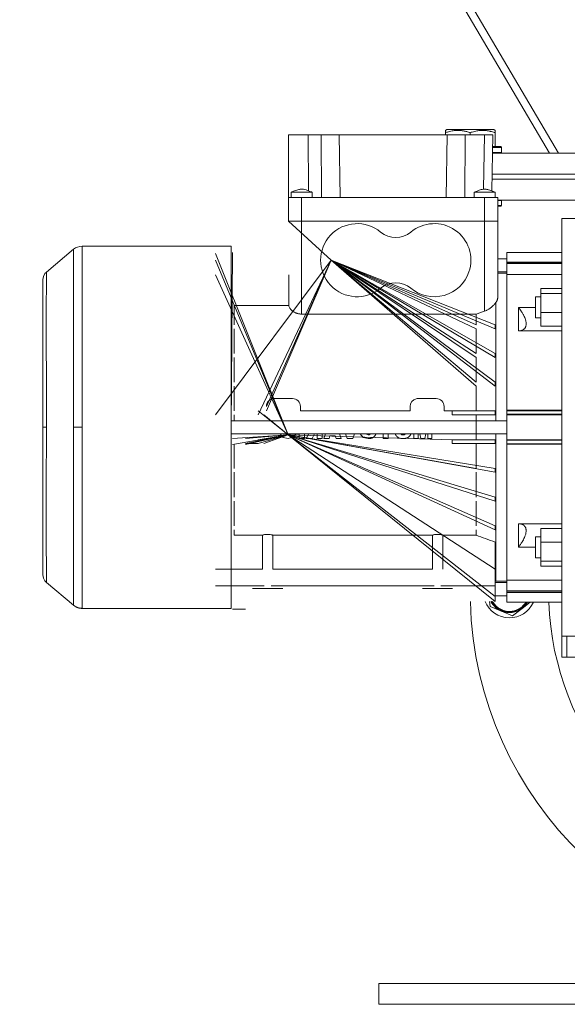
# Model space of a CAD drawing. Units: millimetres. Extents: x 0 to 26065, y -9 to 17820.
# Drawn here: x 12927 to 13137, y 11890 to 12267 of the extents above; entities that cross this region are included whole.
import ezdxf

# ---------------------------------------------------------------- set-up
doc = ezdxf.new("R2010")
doc.units = ezdxf.units.MM
doc.linetypes.add('K5LT_THIN', pattern=[0])
doc.layers.add('R', color=1, linetype='Continuous', true_color=0xff0000)
doc.layers.add('WELDING', color=7, linetype='Continuous', true_color=0xffffff)

msp = doc.modelspace()

# ---------------------------------------------------------------- linework, layer by layer
at = {"layer": 'R', "color": 7, "linetype": 'K5LT_THIN', "lineweight": 18}
for p, q in [((13133.33, 12216.31), (12856.45, 12686.48)), ((12855.84, 12681.67), (13129.89, 12216.31)), ((13030.03, 12223.31), (13037.46, 12223.31)), ((13030.03, 12223.31), (13030.03, 12199.31)), ((13037.46, 12223.31), (13037.61, 12201.89)), ((13037.46, 12223.31), (13042.46, 12223.31)), ((13042.46, 12223.31), (13042.63, 12199.31)), ((13042.46, 12223.31), (13049.36, 12223.31)), ((13049.36, 12223.31), (13090.7, 12223.31)), ((13049.36, 12223.31), (13049.78, 12199.31)), ((13090.03, 12225), (13090.56, 12225.31)), ((13090.03, 12224.15), (13090.03, 12225)), ((13090.03, 12224.15), (13090.03, 12223.31)), ((13090.7, 12223.31), (13090.28, 12199.31)), ((13108.5, 12225.31), (13090.56, 12225.31)), ((13090.7, 12223.31), (13097.6, 12223.31)), ((13097.6, 12223.31), (13097.43, 12199.31)), ((13097.6, 12223.31), (13104.95, 12223.31)), ((13099.53, 12224.15), (13099.53, 12223.31)), ((13104.95, 12223.31), (13104.58, 12202.48)), ((13104.95, 12223.31), (13108.2, 12223.31)), ((13108.2, 12223.31), (13107.82, 12201.81)), ((13109.03, 12225), (13108.5, 12225.31)), ((13109.03, 12225), (13109.03, 12224.15)), ((13109.03, 12224.15), (13109.03, 12218.81)), ((13111.53, 12218.51), (13108.11, 12218.51)), ((13111.36, 12218.81), (13108.12, 12218.81)), ((13111.53, 12218.51), (13111.36, 12218.81)), ((13111.53, 12218.51), (13111.53, 12216.61)), ((13111.53, 12216.61), (13108.08, 12216.61)), ((13108.08, 12216.31), (13414.53, 12216.31)), ((13111.53, 12216.61), (13111.36, 12216.31)), ((13107.94, 12208.31), (13414.53, 12208.31)), ((13107.94, 12208.31), (13414.53, 12208.31)), ((13107.9, 12206.31), (13414.53, 12206.31)), ((13107.9, 12206.31), (13414.53, 12206.31)), ((13031.03, 12199.31), (13031.03, 12201.31)), ((13039.03, 12199.31), (13039.03, 12201.31)), ((13101.03, 12199.31), (13101.03, 12201.31)), ((13109.03, 12199.31), (13109.03, 12201.31)), ((13035.03, 12199.31), (13030.03, 12199.31)), ((13030.03, 12190.31), (13030.03, 12199.31)), ((13105.03, 12199.31), (13035.03, 12199.31)), ((13035.03, 12190.31), (13035.03, 12199.31)), ((13105.03, 12199.31), (13105.03, 12190.31)), ((13110.03, 12199.31), (13105.03, 12199.31)), ((13110.03, 12190.31), (13110.03, 12199.31)), ((13110.03, 12198.31), (13414.53, 12198.31)), ((13111.53, 12198.21), (13110.03, 12198.21)), ((13111.53, 12196.31), (13110.03, 12196.31)), ((13111.36, 12196.01), (13110.03, 12196.01)), ((13111.53, 12196.31), (13111.36, 12196.01)), ((13111.53, 12198.21), (13111.47, 12198.31)), ((13111.53, 12198.21), (13111.53, 12196.31)), ((13035.03, 12190.31), (13030.03, 12190.31)), ((13030.03, 12190.31), (13046.28, 12175.31)), ((13030.03, 12190.31), (13035.03, 12190.31)), ((13035.03, 12190.31), (13030.03, 12190.31)), ((13030.03, 12190.31), (13035.03, 12190.31)), ((13105.03, 12190.31), (13035.03, 12190.31)), ((13035.03, 12154.67), (13035.03, 12190.31)), ((13105.03, 12190.31), (13035.03, 12190.31)), ((13105.03, 12190.31), (13035.03, 12190.31)), ((13035.03, 12190.31), (13105.03, 12190.31)), ((13110.03, 12190.31), (13105.03, 12190.31)), ((13105.03, 12155.79), (13105.03, 12190.31)), ((13105.03, 12190.31), (13110.03, 12190.31)), ((13110.03, 12190.31), (13105.03, 12190.31)), ((13105.03, 12190.31), (13110.03, 12190.31)), ((13110.03, 12160.87), (13110.03, 12190.31)), ((13134.53, 12191.31), (13144.53, 12191.31)), ((13134.53, 12191.31), (13134.53, 12111.31)), ((12947.78, 12179.49), (12937.39, 12170.76)), ((12947.78, 12111.31), (12947.78, 12179.49)), ((13008.03, 12180.66), (12950.99, 12180.66)), ((12950.99, 12180.66), (12950.99, 12111.31)), ((13029.88, 12108.39), (13002.03, 12177.92)), ((13008.03, 12111.31), (13008.03, 12180.66)), ((13008.03, 12111.31), (13008.53, 12178.28)), ((13113.53, 12178.31), (13134.53, 12178.31)), ((13113.53, 12174.6), (13113.53, 12178.31)), ((13046.28, 12175.31), (13002.03, 12116.06)), ((13029.88, 12108.39), (13002.03, 12175.27)), ((13046.28, 12175.31), (13018.43, 12116.06)), ((13046.28, 12175.31), (13018.43, 12116.06)), ((13046.28, 12175.31), (13021.53, 12117.56)), ((13046.28, 12175.31), (13021.53, 12119.31)), ((13046.28, 12175.31), (13101.81, 12127.06)), ((13046.28, 12175.31), (13109.03, 12127.06)), ((13046.28, 12175.31), (13101.81, 12149.06)), ((13046.28, 12175.31), (13109.03, 12149.06)), ((13046.28, 12175.31), (13101.81, 12128.56)), ((13046.28, 12175.31), (13109.03, 12128.56)), ((13046.28, 12175.31), (13101.81, 12138.06)), ((13046.28, 12175.31), (13109.03, 12138.06)), ((13046.28, 12175.31), (13101.81, 12139.56)), ((13046.28, 12175.31), (13109.03, 12139.56)), ((13046.28, 12175.31), (13101.81, 12150.56)), ((13046.28, 12175.31), (13109.03, 12150.56)), ((13113.53, 12175.81), (13110.03, 12175.81)), ((13113.53, 12174.6), (13113.53, 12174.11)), ((13134.53, 12174.6), (13113.53, 12174.6)), ((13113.53, 12174.11), (13134.53, 12174.11)), ((13113.53, 12174.11), (13113.53, 12173.99)), ((13113.53, 12173.99), (13113.53, 12169.95)), ((13113.53, 12173.99), (13134.53, 12173.99)), ((13029.88, 12108.39), (13002.03, 12169.76)), ((13030.08, 12169.76), (13030.08, 12157.96)), ((13113.53, 12170.81), (13110.03, 12170.81)), ((13110.03, 12170.31), (13113.53, 12170.31)), ((13113.53, 12117.8), (13113.53, 12169.95)), ((13113.53, 12169.85), (13134.53, 12169.85)), ((12936.03, 12111.31), (12936.03, 12167.85)), ((12936.03, 12111.31), (12936.03, 12167.85)), ((13126.53, 12164.52), (13134.53, 12164.52)), ((13126.53, 12164.52), (13126.53, 12162.58)), ((13126.53, 12162.58), (13126.53, 12155.33)), ((13126.53, 12162.58), (13134.53, 12162.58)), ((13109.28, 12159.07), (13109.28, 12113.81)), ((13126.53, 12161.27), (13124.53, 12161.27)), ((13124.53, 12161.27), (13124.53, 12157.27)), ((13009.24, 12157.96), (13030.08, 12157.96)), ((13009.24, 12157.96), (13009.24, 12150.56)), ((13101.81, 12154.67), (13035.03, 12154.67)), ((13101.81, 12150.56), (13101.81, 12154.67)), ((13124.53, 12157.16), (13118.03, 12157.16)), ((13118.03, 12157.16), (13118.03, 12148.27)), ((13124.53, 12157.27), (13124.53, 12153.27)), ((13126.53, 12155.33), (13134.53, 12155.33)), ((13126.53, 12155.33), (13126.53, 12150.02)), ((13126.53, 12153.27), (13124.53, 12153.27)), ((13009.24, 12149.06), (13009.24, 12139.56)), ((13101.81, 12139.56), (13101.81, 12149.06)), ((13109.03, 12149.06), (13109.03, 12150.56)), ((13118.03, 12148.27), (13134.53, 12148.27)), ((13134.53, 12150.02), (13126.53, 12150.02)), ((13109.03, 12138.06), (13109.03, 12139.56)), ((13009.24, 12138.06), (13009.24, 12128.56)), ((13101.81, 12128.56), (13101.81, 12138.06)), ((13109.03, 12127.06), (13109.03, 12128.56)), ((13009.24, 12127.06), (13009.24, 12117.56)), ((13101.81, 12117.56), (13101.81, 12127.06)), ((13031.53, 12122.31), (13024.53, 12122.31)), ((13086.53, 12122.31), (13079.53, 12122.31)), ((13029.88, 12108.39), (13018.43, 12117.56)), ((13034.53, 12117.56), (13034.53, 12119.31)), ((13076.53, 12117.56), (13034.53, 12117.56)), ((13076.53, 12119.31), (13076.53, 12117.56)), ((13089.53, 12117.56), (13089.53, 12119.31)), ((13092.63, 12117.56), (13089.53, 12117.56)), ((13092.63, 12116.06), (13092.63, 12117.56)), ((13092.63, 12117.56), (13101.81, 12117.56)), ((13101.81, 12117.56), (13109.03, 12117.56)), ((13109.03, 12116.06), (13109.03, 12117.56)), ((13113.53, 12117.81), (13134.53, 12117.81)), ((13113.53, 12117.8), (13113.53, 12117.59)), ((13113.53, 12117.59), (13134.53, 12117.59)), ((13113.53, 12117.59), (13113.53, 12116.27)), ((13113.53, 12113.81), (13008.03, 12113.81)), ((13009.24, 12116.06), (13009.24, 12113.81)), ((13009.24, 12113.81), (13009.24, 12116.06)), ((13029.88, 12108.39), (13020.53, 12116.06)), ((13109.03, 12116.06), (13092.63, 12116.06)), ((13101.81, 12116.06), (13101.81, 12111.31)), ((13113.53, 12116.27), (13134.53, 12116.27)), ((13113.53, 12116.27), (13113.53, 12116.14)), ((13113.53, 12116.14), (13134.53, 12116.14)), ((13113.53, 12116.14), (13113.53, 12106.48)), ((12936.03, 12111.31), (12936.03, 12054.77)), ((12936.03, 12111.31), (12937.39, 12111.31)), ((12947.78, 12111.31), (12950.99, 12111.31)), ((12950.99, 12041.96), (12950.99, 12111.31)), ((13008.03, 12041.96), (13008.03, 12111.31)), ((13101.81, 12106.56), (13101.81, 12111.31)), ((13134.53, 12111.31), (13134.53, 12031.31)), ((13113.53, 12108.81), (13008.03, 12108.81)), ((13029.88, 12108.39), (13008.53, 12106.96)), ((13029.88, 12108.39), (13008.53, 12104.66)), ((13029.88, 12108.39), (13013.53, 12106.96)), ((13029.88, 12108.39), (13013.53, 12105.06)), ((13029.88, 12108.39), (13013.53, 12104.66)), ((13029.88, 12108.39), (13018.43, 12106.56)), ((13029.88, 12108.39), (13018.43, 12105.06)), ((13029.88, 12108.39), (13018.43, 12105.06)), ((13029.88, 12108.39), (13020.53, 12105.06)), ((13029.88, 12108.39), (13020.53, 12106.56)), ((13109.03, 12044.6), (13029.88, 12108.39)), ((13029.88, 12108.39), (13109.03, 12084.56)), ((13029.88, 12108.39), (13109.03, 12072.06)), ((13029.88, 12108.39), (13109.03, 12057.01)), ((13029.88, 12108.39), (13109.03, 12094.06)), ((13029.88, 12108.39), (13109.03, 12073.56)), ((13029.88, 12108.39), (13109.03, 12046.56)), ((13029.88, 12108.39), (13109.03, 12083.06)), ((13029.88, 12108.39), (13101.81, 12095.56)), ((13029.88, 12108.39), (13109.03, 12095.56)), ((13029.88, 12108.39), (13092.63, 12106.56)), ((13034.13, 12108.81), (13034.13, 12107.06)), ((13034.13, 12107.06), (13036.1, 12107.06)), ((13036.1, 12107.06), (13036.1, 12108.81)), ((13037.74, 12108.78), (13036.81, 12107.06)), ((13036.81, 12107.06), (13039.02, 12107.06)), ((13039.02, 12107.06), (13039.97, 12108.81)), ((13040.9, 12108.81), (13040.9, 12107.06)), ((13040.9, 12107.06), (13042.87, 12107.06)), ((13042.87, 12107.06), (13042.87, 12108.81)), ((13044.15, 12108.81), (13043.5, 12107.06)), ((13043.5, 12107.06), (13045.55, 12107.06)), ((13045.55, 12107.06), (13045.85, 12108.08)), ((13045.85, 12108.08), (13047.88, 12108.08)), ((13047.88, 12108.08), (13048.19, 12107.06)), ((13048.19, 12107.06), (13050.19, 12107.06)), ((13050.19, 12107.06), (13049.55, 12108.81)), ((13051.8, 12108.81), (13052.45, 12107.06)), ((13052.45, 12107.06), (13054.57, 12107.06)), ((13053.49, 12108.76), (13053.48, 12108.81)), ((13053.51, 12108.81), (13053.49, 12108.76)), ((13054.57, 12107.06), (13055.24, 12108.81)), ((13066.17, 12108.81), (13066.17, 12107.06)), ((13066.17, 12107.06), (13068.13, 12107.06)), ((13068.13, 12107.06), (13068.13, 12108.81)), ((13077.97, 12108.81), (13077.97, 12107.06)), ((13077.97, 12107.06), (13079.63, 12107.06)), ((13079.63, 12107.06), (13079.63, 12108.81)), ((13080.29, 12108.81), (13080.69, 12107.06)), ((13080.69, 12107.06), (13082.18, 12107.06)), ((13082.18, 12107.06), (13082.58, 12108.81)), ((13083.25, 12108.81), (13083.25, 12107.06)), ((13083.25, 12107.06), (13084.9, 12107.06)), ((13084.9, 12107.06), (13084.9, 12108.81)), ((13092.63, 12106.56), (13092.63, 12105.06)), ((13092.63, 12106.56), (13101.81, 12106.56)), ((13101.81, 12106.56), (13109.03, 12106.56)), ((13109.03, 12106.56), (13109.03, 12105.06)), ((13109.28, 12108.81), (13109.28, 12052.31)), ((13113.53, 12106.48), (13134.53, 12106.48)), ((13113.53, 12106.48), (13113.53, 12106.35)), ((13113.53, 12106.35), (13134.53, 12106.35)), ((13113.53, 12106.35), (13113.53, 12105.02)), ((13009.24, 12095.56), (13009.24, 12104.66)), ((13018.43, 12105.06), (13013.53, 12105.06)), ((13109.03, 12105.06), (13092.63, 12105.06)), ((13101.81, 12095.56), (13101.81, 12105.06)), ((13113.53, 12105.02), (13134.53, 12105.02)), ((13113.53, 12105.02), (13113.53, 12104.81)), ((13113.53, 12104.81), (13134.53, 12104.81)), ((13113.53, 12052.66), (13113.53, 12104.81)), ((13009.24, 12084.56), (13009.24, 12094.06)), ((13101.81, 12084.56), (13101.81, 12094.06)), ((13109.03, 12094.06), (13109.03, 12095.56)), ((13009.24, 12073.56), (13009.24, 12083.06)), ((13101.81, 12073.56), (13101.81, 12083.06)), ((13109.03, 12083.06), (13109.03, 12084.56)), ((13009.24, 12069.97), (13009.24, 12072.06)), ((13101.81, 12069.97), (13101.81, 12072.06)), ((13109.03, 12072.06), (13109.03, 12073.56)), ((13118.03, 12074.34), (13118.03, 12065.45)), ((13134.53, 12074.34), (13118.03, 12074.34)), ((13134.53, 12072.59), (13126.53, 12072.59)), ((13126.53, 12072.59), (13126.53, 12067.29)), ((13009.24, 12069.97), (13020.05, 12069.97)), ((13020.05, 12069.97), (13020.05, 12057.01)), ((13024, 12069.97), (13024, 12057.01)), ((13024, 12069.97), (13085.05, 12069.97)), ((13085.05, 12069.97), (13085.05, 12057.01)), ((13089, 12069.97), (13089, 12057.01)), ((13089, 12069.97), (13101.81, 12069.97)), ((13124.53, 12069.34), (13124.53, 12061.34)), ((13126.53, 12069.34), (13124.53, 12069.34)), ((13109.03, 12067.35), (13109.03, 12057.01)), ((13118.03, 12065.45), (13124.53, 12065.45)), ((13126.53, 12067.29), (13126.53, 12060.04)), ((13134.53, 12067.29), (13126.53, 12067.29)), ((13126.53, 12061.34), (13124.53, 12061.34)), ((13020.05, 12057.01), (13002.03, 12057.01)), ((13085.05, 12057.01), (13024, 12057.01)), ((13109.03, 12059.59), (13109.03, 12059.59)), ((13109.03, 12059.59), (13109.03, 12059.59)), ((13109.03, 12057.01), (13109.03, 12050.55)), ((13126.53, 12060.04), (13126.53, 12058.09)), ((13134.53, 12060.04), (13126.53, 12060.04)), ((13134.53, 12058.09), (13126.53, 12058.09)), ((13113.53, 12052.77), (13134.53, 12052.77)), ((13113.53, 12052.66), (13113.53, 12048.62)), ((12947.78, 12043.13), (12937.39, 12051.85)), ((13002.03, 12050.55), (13020.72, 12050.55)), ((13027.78, 12049.61), (13016.28, 12049.61)), ((13023.33, 12050.55), (13085.72, 12050.55)), ((13092.78, 12049.61), (13081.28, 12049.61)), ((13109.03, 12050.55), (13088.33, 12050.55)), ((13109.28, 12052.31), (13109.03, 12052.37)), ((13113.53, 12051.81), (13109.03, 12051.81)), ((13109.03, 12046.56), (13109.03, 12050.55)), ((13109.28, 12052.31), (13113.53, 12052.31)), ((13113.53, 12046.81), (13109.03, 12046.81)), ((13109.03, 12046.56), (13109.03, 12044.6)), ((13113.53, 12048.62), (13113.53, 12048.5)), ((13113.53, 12048.62), (13134.53, 12048.62)), ((13113.53, 12048.5), (13134.53, 12048.5)), ((13113.53, 12048.5), (13113.53, 12048.01)), ((13113.53, 12048.01), (13134.53, 12048.01)), ((13113.53, 12048.01), (13113.53, 12044.31)), ((13008.03, 12041.96), (12950.99, 12041.96)), ((13008.53, 12041.62), (13013.53, 12041.62)), ((13111.47, 12040.91), (13107.2, 12042.68)), ((13113.53, 12044.31), (13134.53, 12044.31)), ((13119.4, 12041.96), (13115.74, 12039.15)), ((13122.45, 12044.31), (13119.4, 12041.96)), ((13115.74, 12039.15), (13111.47, 12040.91)), ((13134.53, 12031.31), (13144.53, 12031.31)), ((13134.53, 12031.31), (13134.53, 12023.31)), ((13136.53, 12023.31), (13136.53, 12031.31)), ((13136.53, 12023.31), (13134.53, 12023.31)), ((13168.53, 12023.31), (13136.53, 12023.31)), ((13064.53, 11890.31), (13064.53, 11898.31)), ((13064.53, 11898.31), (13414.53, 11898.31)), ((13064.53, 11890.31), (13414.53, 11890.31))]:
    msp.add_line(p, q, dxfattribs=at)
for centre, radius, start, end in [((13056.28, 12175.31), 14, 50.1108, 309.8892), ((13085.78, 12175.31), 14, 341.2507, 129.8892), ((13071.03, 12192.95), 9, 230.1108, 309.8892), ((12950.99, 12175.66), 5, 90, 130), ((13085.78, 12175.31), 14, 230.1108, 341.2507), ((13071.03, 12157.66), 9, 50.1108, 129.8892), ((13239.53, 12048.31), 110, 182.0839, 49.1148), ((13024.53, 12119.31), 3, 94.2853, 180), ((13024.53, 12119.31), 3, 90, 94.2853), ((13031.53, 12119.31), 3, 0, 90), ((13079.53, 12119.31), 3, 103.0885, 180), ((13079.53, 12119.31), 3, 90, 103.0885), ((13086.53, 12119.31), 3, 0, 90), ((13239.53, 12048.31), 140, 181.5176, 0), ((13114.53, 12048.31), 10, 201.764, 336.4218), ((13114.53, 12048.31), 8, 207.612, 247.5517), ((13114.53, 12048.31), 7.75, 208.5831, 328.927), ((13114.53, 12048.31), 7.5, 209.6289, 277.5517), ((13114.53, 12048.31), 8, 247.5517, 307.5517), ((13114.53, 12048.31), 7.5, 277.5517, 327.769), ((13114.53, 12048.31), 8, 307.5517, 330)]:
    msp.add_arc(centre, radius, start, end, dxfattribs=at)
at = {"layer": 'WELDING', "color": 7, "linetype": 'K5LT_THIN', "lineweight": 18}
for p, q in [((13031.03, 12201.31), (13031.77, 12201.31)), ((13031.77, 12201.31), (13034.57, 12201.31)), ((13034.57, 12201.31), (13037.94, 12201.31)), ((13037.94, 12201.31), (13039.02, 12201.31)), ((13039.02, 12201.31), (13039.03, 12201.31)), ((13101.03, 12201.31), (13109.03, 12201.31)), ((13107.82, 12201.81), (13109.02, 12201.31)), ((12936.24, 12169.11), (12936.82, 12170.17)), ((12936.82, 12170.17), (12937.39, 12170.76)), ((12937.39, 12170.76), (12937.38, 12170.53)), ((12937.38, 12170.53), (12937.38, 12170.52)), ((12937.38, 12170.52), (12937.38, 12170.5)), ((12937.38, 12170.5), (12937.38, 12170.45)), ((12937.38, 12170.45), (12937.38, 12170.34)), ((12937.38, 12170.34), (12937.38, 12170.07)), ((12937.38, 12170.07), (12937.38, 12169.46)), ((12937.38, 12169.46), (12937.38, 12169.43)), ((12936.03, 12167.85), (12936.24, 12169.11)), ((12937.36, 12165.9), (12937.35, 12164.77)), ((12937.37, 12168.36), (12937.36, 12167.54)), ((12937.36, 12167.54), (12937.36, 12167.49)), ((12937.36, 12167.49), (12937.36, 12167.39)), ((12937.36, 12167.39), (12937.36, 12167.2)), ((12937.36, 12167.2), (12937.36, 12166.79)), ((12937.36, 12166.79), (12937.36, 12165.9)), ((12937.38, 12169.24), (12937.37, 12168.97)), ((12937.37, 12168.97), (12937.37, 12168.36)), ((12937.38, 12169.43), (12937.38, 12169.37)), ((12937.38, 12169.37), (12937.38, 12169.24)), ((12937.34, 12162.62), (12937.33, 12161.18)), ((12937.35, 12164.31), (12937.34, 12163.76)), ((12937.34, 12163.76), (12937.34, 12162.62)), ((12937.35, 12164.77), (12937.35, 12164.7)), ((12937.35, 12164.7), (12937.35, 12164.57)), ((12937.35, 12164.57), (12937.35, 12164.31)), ((12937.33, 12158.53), (12937.32, 12156.8)), ((12937.33, 12161.18), (12937.33, 12161.1)), ((12937.33, 12161.1), (12937.33, 12160.94)), ((12937.33, 12160.94), (12937.33, 12160.61)), ((12937.33, 12160.61), (12937.33, 12159.93)), ((12937.33, 12159.93), (12937.33, 12158.53)), ((12937.32, 12156.8), (12937.32, 12156.71)), ((12937.32, 12156.71), (12937.32, 12156.51)), ((12937.32, 12156.51), (12937.32, 12156.12)), ((12937.32, 12156.12), (12937.32, 12155.33)), ((12937.32, 12155.33), (12937.32, 12153.69)), ((12937.32, 12153.69), (12937.31, 12150.21)), ((12937.31, 12150.21), (12937.32, 12142.52)), ((12937.32, 12142.52), (12937.34, 12130.89)), ((12937.34, 12130.89), (12937.38, 12115.82)), ((12937.38, 12115.82), (12937.39, 12111.31)), ((12937.39, 12111.31), (12937.33, 12087.38)), ((12947.76, 12097.65), (12947.78, 12111.31)), ((13026.84, 12108.81), (13027.99, 12107.39)), ((13027.99, 12107.39), (13029.82, 12106.98)), ((13028.95, 12108.78), (13028.93, 12108.81)), ((13028.99, 12108.74), (13028.95, 12108.78)), ((13029, 12108.72), (13028.99, 12108.74)), ((13029.01, 12108.71), (13029, 12108.72)), ((13029.02, 12108.71), (13029.01, 12108.71)), ((13029.06, 12108.67), (13029.02, 12108.71)), ((13029.02, 12108.71), (13029.02, 12108.71)), ((13029.1, 12108.64), (13029.06, 12108.67)), ((13029.12, 12108.62), (13029.1, 12108.64)), ((13029.13, 12108.61), (13029.12, 12108.62)), ((13029.14, 12108.61), (13029.13, 12108.61)), ((13029.14, 12108.6), (13029.14, 12108.61)), ((13029.14, 12108.61), (13029.14, 12108.61)), ((13029.21, 12108.56), (13029.14, 12108.6)), ((13029.24, 12108.54), (13029.21, 12108.56)), ((13029.26, 12108.53), (13029.24, 12108.54)), ((13029.27, 12108.53), (13029.26, 12108.53)), ((13029.27, 12108.52), (13029.27, 12108.53)), ((13029.27, 12108.53), (13029.27, 12108.53)), ((13029.41, 12108.47), (13029.27, 12108.52)), ((13029.49, 12108.44), (13029.41, 12108.47)), ((13029.53, 12108.43), (13029.49, 12108.44)), ((13029.55, 12108.43), (13029.53, 12108.43)), ((13029.56, 12108.43), (13029.55, 12108.43)), ((13029.64, 12108.41), (13029.56, 12108.43)), ((13029.56, 12108.43), (13029.56, 12108.43)), ((13029.68, 12108.41), (13029.64, 12108.41)), ((13029.7, 12108.4), (13029.68, 12108.41)), ((13029.71, 12108.4), (13029.7, 12108.4)), ((13029.72, 12108.4), (13029.71, 12108.4)), ((13029.74, 12108.4), (13029.72, 12108.4)), ((13029.72, 12108.4), (13029.72, 12108.4)), ((13029.77, 12108.4), (13029.74, 12108.4)), ((13029.78, 12108.4), (13029.77, 12108.4)), ((13029.79, 12108.4), (13029.78, 12108.4)), ((13029.8, 12108.4), (13029.79, 12108.4)), ((13029.88, 12108.39), (13029.8, 12108.4)), ((13029.8, 12108.4), (13029.8, 12108.4)), ((13029.8, 12108.4), (13029.8, 12108.4)), ((13029.8, 12108.4), (13029.8, 12108.4)), ((13029.82, 12106.98), (13032.03, 12107.63)), ((13029.91, 12108.4), (13029.88, 12108.39)), ((13029.93, 12108.4), (13029.91, 12108.4)), ((13029.94, 12108.4), (13029.93, 12108.4)), ((13029.95, 12108.4), (13029.94, 12108.4)), ((13029.99, 12108.4), (13029.95, 12108.4)), ((13029.95, 12108.4), (13029.95, 12108.4)), ((13029.95, 12108.4), (13029.95, 12108.4)), ((13030.01, 12108.4), (13029.99, 12108.4)), ((13030.02, 12108.4), (13030.01, 12108.4)), ((13030.03, 12108.4), (13030.02, 12108.4)), ((13030.02, 12108.4), (13030.02, 12108.4)), ((13030.02, 12108.4), (13030.02, 12108.4)), ((13030.1, 12108.41), (13030.03, 12108.4)), ((13030.13, 12108.42), (13030.1, 12108.41)), ((13030.15, 12108.43), (13030.13, 12108.42)), ((13030.16, 12108.43), (13030.15, 12108.43)), ((13030.17, 12108.43), (13030.16, 12108.43)), ((13030.16, 12108.43), (13030.16, 12108.43)), ((13030.3, 12108.48), (13030.17, 12108.43)), ((13030.37, 12108.51), (13030.3, 12108.48)), ((13030.4, 12108.52), (13030.37, 12108.51)), ((13030.42, 12108.53), (13030.4, 12108.52)), ((13030.43, 12108.54), (13030.42, 12108.53)), ((13030.47, 12108.57), (13030.43, 12108.54)), ((13030.43, 12108.54), (13030.43, 12108.54)), ((13030.51, 12108.59), (13030.47, 12108.57)), ((13030.53, 12108.61), (13030.51, 12108.59)), ((13030.54, 12108.62), (13030.53, 12108.61)), ((13030.55, 12108.62), (13030.54, 12108.62)), ((13030.6, 12108.66), (13030.55, 12108.62)), ((13030.55, 12108.62), (13030.55, 12108.62)), ((13030.63, 12108.69), (13030.6, 12108.66)), ((13030.65, 12108.7), (13030.63, 12108.69)), ((13030.66, 12108.72), (13030.65, 12108.71)), ((13030.65, 12108.71), (13030.65, 12108.7)), ((13030.74, 12108.81), (13030.66, 12108.72)), ((13030.66, 12108.72), (13030.66, 12108.72)), ((13032.03, 12107.63), (13032.83, 12108.81)), ((13057.46, 12108.81), (13058.61, 12107.39)), ((13058.61, 12107.39), (13060.43, 12106.98)), ((13060.5, 12108.39), (13059.55, 12108.81)), ((13060.43, 12106.98), (13060.45, 12106.98)), ((13060.45, 12106.98), (13060.6, 12106.98)), ((13060.51, 12108.39), (13060.5, 12108.39)), ((13060.52, 12108.4), (13060.51, 12108.39)), ((13060.55, 12108.4), (13060.52, 12108.4)), ((13060.56, 12108.4), (13060.55, 12108.4)), ((13060.57, 12108.4), (13060.56, 12108.4)), ((13060.56, 12108.4), (13060.56, 12108.4)), ((13060.61, 12108.4), (13060.57, 12108.4)), ((13060.57, 12108.4), (13060.57, 12108.4)), ((13060.57, 12108.4), (13060.57, 12108.4)), ((13060.57, 12108.4), (13060.57, 12108.4)), ((13060.6, 12106.98), (13060.6, 12106.98)), ((13060.6, 12106.98), (13060.61, 12106.98)), ((13060.63, 12108.4), (13060.61, 12108.4)), ((13060.61, 12106.98), (13060.62, 12106.98)), ((13060.62, 12106.98), (13060.65, 12106.98)), ((13060.64, 12108.4), (13060.63, 12108.4)), ((13060.63, 12108.4), (13060.63, 12108.4)), ((13060.71, 12108.41), (13060.64, 12108.4)), ((13060.64, 12108.4), (13060.64, 12108.4)), ((13060.64, 12108.4), (13060.64, 12108.4)), ((13060.65, 12106.98), (13060.7, 12106.98)), ((13060.7, 12106.98), (13060.76, 12106.99)), ((13060.75, 12108.42), (13060.71, 12108.41)), ((13060.77, 12108.43), (13060.75, 12108.42)), ((13060.76, 12106.99), (13060.76, 12106.99)), ((13060.76, 12106.99), (13060.77, 12106.99)), ((13060.78, 12108.43), (13060.77, 12108.43)), ((13060.77, 12106.99), (13060.79, 12106.99)), ((13060.92, 12108.48), (13060.78, 12108.43)), ((13060.78, 12108.43), (13060.78, 12108.43)), ((13060.78, 12108.43), (13060.78, 12108.43)), ((13060.79, 12106.99), (13060.83, 12106.99)), ((13060.83, 12106.99), (13060.92, 12107)), ((13060.99, 12108.51), (13060.92, 12108.48)), ((13060.92, 12107), (13061.08, 12107.01)), ((13061.02, 12108.52), (13060.99, 12108.51)), ((13061.04, 12108.53), (13061.02, 12108.52)), ((13061.05, 12108.54), (13061.04, 12108.54)), ((13061.04, 12108.54), (13061.04, 12108.53)), ((13061.09, 12108.57), (13061.05, 12108.54)), ((13061.08, 12107.01), (13061.1, 12107.02)), ((13061.08, 12107.01), (13061.08, 12107.01)), ((13061.13, 12108.59), (13061.09, 12108.57)), ((13061.1, 12107.02), (13061.12, 12107.02)), ((13061.12, 12107.02), (13061.18, 12107.03)), ((13061.15, 12108.61), (13061.13, 12108.59)), ((13061.16, 12108.62), (13061.15, 12108.61)), ((13061.17, 12108.62), (13061.16, 12108.62)), ((13061.2, 12108.64), (13061.17, 12108.62)), ((13061.17, 12108.62), (13061.17, 12108.62)), ((13061.18, 12107.03), (13061.28, 12107.04)), ((13061.24, 12108.68), (13061.2, 12108.64)), ((13061.26, 12108.7), (13061.24, 12108.68)), ((13061.27, 12108.71), (13061.26, 12108.7)), ((13061.28, 12108.72), (13061.27, 12108.72)), ((13061.27, 12108.72), (13061.27, 12108.71)), ((13061.34, 12108.78), (13061.28, 12108.73)), ((13061.28, 12108.73), (13061.28, 12108.72)), ((13061.28, 12108.72), (13061.28, 12108.72)), ((13061.28, 12107.04), (13061.39, 12107.06)), ((13061.36, 12108.81), (13061.34, 12108.78)), ((13061.39, 12107.06), (13061.41, 12107.07)), ((13061.39, 12107.06), (13061.39, 12107.06)), ((13061.41, 12107.07), (13061.43, 12107.07)), ((13061.43, 12107.07), (13061.49, 12107.08)), ((13061.49, 12107.08), (13061.59, 12107.11)), ((13061.59, 12107.11), (13061.7, 12107.14)), ((13061.7, 12107.14), (13061.7, 12107.14)), ((13061.7, 12107.14), (13061.72, 12107.14)), ((13061.72, 12107.14), (13061.74, 12107.15)), ((13061.74, 12107.15), (13061.8, 12107.17)), ((13061.8, 12107.17), (13061.9, 12107.2)), ((13061.9, 12107.2), (13062, 12107.24)), ((13062, 12107.24), (13062.02, 12107.25)), ((13062, 12107.24), (13062, 12107.24)), ((13062.02, 12107.25), (13062.04, 12107.26)), ((13062.04, 12107.26), (13062.09, 12107.28)), ((13062.09, 12107.28), (13062.19, 12107.33)), ((13062.19, 12107.33), (13062.28, 12107.38)), ((13062.28, 12107.38), (13062.29, 12107.38)), ((13062.29, 12107.38), (13062.3, 12107.39)), ((13062.3, 12107.39), (13062.32, 12107.4)), ((13062.32, 12107.4), (13062.37, 12107.43)), ((13062.37, 12107.43), (13062.46, 12107.49)), ((13062.46, 12107.49), (13062.55, 12107.55)), ((13062.55, 12107.55), (13062.55, 12107.56)), ((13062.55, 12107.56), (13062.56, 12107.56)), ((13062.56, 12107.56), (13062.58, 12107.58)), ((13062.58, 12107.58), (13062.62, 12107.61)), ((13062.62, 12107.61), (13062.71, 12107.68)), ((13062.71, 12107.68), (13062.79, 12107.76)), ((13062.79, 12107.77), (13062.8, 12107.78)), ((13062.79, 12107.76), (13062.79, 12107.77)), ((13062.8, 12107.78), (13062.82, 12107.8)), ((13062.82, 12107.8), (13062.86, 12107.83)), ((13062.86, 12107.83), (13062.93, 12107.91)), ((13062.93, 12107.91), (13063, 12108)), ((13063, 12108), (13063.01, 12108)), ((13063.01, 12108.01), (13063.03, 12108.03)), ((13063.01, 12108), (13063.01, 12108.01)), ((13063.03, 12108.03), (13063.06, 12108.08)), ((13063.06, 12108.08), (13063.12, 12108.16)), ((13063.12, 12108.16), (13063.19, 12108.26)), ((13063.19, 12108.26), (13063.2, 12108.28)), ((13063.19, 12108.26), (13063.19, 12108.26)), ((13063.2, 12108.28), (13063.21, 12108.3)), ((13063.21, 12108.3), (13063.24, 12108.35)), ((13063.24, 12108.35), (13063.29, 12108.44)), ((13063.29, 12108.44), (13063.34, 12108.53)), ((13063.34, 12108.54), (13063.35, 12108.55)), ((13063.34, 12108.53), (13063.34, 12108.54)), ((13063.35, 12108.56), (13063.37, 12108.59)), ((13063.35, 12108.55), (13063.35, 12108.56)), ((13063.37, 12108.6), (13063.45, 12108.81)), ((13063.37, 12108.59), (13063.37, 12108.6)), ((13070.84, 12108.81), (13070.93, 12108.58)), ((13070.93, 12108.58), (13070.93, 12108.57)), ((13070.93, 12108.57), (13070.93, 12108.56)), ((13070.93, 12108.56), (13070.94, 12108.55)), ((13070.94, 12108.55), (13070.96, 12108.52)), ((13070.96, 12108.52), (13070.99, 12108.45)), ((13070.99, 12108.45), (13071, 12108.43)), ((13071, 12108.43), (13071, 12108.43)), ((13071, 12108.43), (13071, 12108.42)), ((13071, 12108.42), (13071.01, 12108.41)), ((13071.01, 12108.41), (13071.02, 12108.39)), ((13071.02, 12108.39), (13071.05, 12108.34)), ((13071.05, 12108.34), (13071.08, 12108.29)), ((13071.08, 12108.29), (13071.08, 12108.28)), ((13071.08, 12108.28), (13071.08, 12108.28)), ((13071.08, 12108.28), (13071.09, 12108.26)), ((13071.09, 12108.26), (13071.12, 12108.22)), ((13071.12, 12108.22), (13071.16, 12108.15)), ((13071.16, 12108.15), (13071.25, 12108.03)), ((13071.25, 12108.03), (13071.26, 12108.02)), ((13071.26, 12108.02), (13071.27, 12108.01)), ((13071.27, 12108.01), (13071.28, 12107.99)), ((13071.28, 12107.99), (13071.32, 12107.95)), ((13071.32, 12107.95), (13071.39, 12107.87)), ((13071.39, 12107.87), (13071.46, 12107.79)), ((13071.46, 12107.79), (13071.47, 12107.78)), ((13071.47, 12107.78), (13071.48, 12107.78)), ((13071.48, 12107.78), (13071.49, 12107.76)), ((13071.49, 12107.76), (13071.52, 12107.73)), ((13071.52, 12107.73), (13071.58, 12107.68)), ((13071.58, 12107.68), (13071.58, 12107.68)), ((13071.58, 12107.68), (13071.58, 12107.68)), ((13071.58, 12107.68), (13071.59, 12107.67)), ((13071.59, 12107.67), (13071.6, 12107.66)), ((13071.6, 12107.66), (13071.62, 12107.65)), ((13071.62, 12107.65), (13071.66, 12107.61)), ((13071.66, 12107.61), (13071.71, 12107.58)), ((13071.71, 12107.58), (13071.71, 12107.57)), ((13071.71, 12107.57), (13071.72, 12107.57)), ((13071.72, 12107.57), (13071.74, 12107.55)), ((13071.74, 12107.55), (13071.77, 12107.53)), ((13071.77, 12107.53), (13071.84, 12107.48)), ((13071.84, 12107.48), (13071.97, 12107.4)), ((13071.97, 12107.4), (13071.97, 12107.4)), ((13071.97, 12107.4), (13071.98, 12107.39)), ((13071.98, 12107.39), (13071.99, 12107.38)), ((13071.99, 12107.38), (13072.02, 12107.37)), ((13072.02, 12107.37), (13072.08, 12107.33)), ((13072.08, 12107.33), (13072.21, 12107.27)), ((13072.21, 12107.27), (13072.48, 12107.17)), ((13072.48, 12107.17), (13072.56, 12107.14)), ((13072.56, 12107.14), (13072.57, 12107.14)), ((13072.57, 12107.14), (13072.59, 12107.13)), ((13072.59, 12107.13), (13072.64, 12107.12)), ((13072.64, 12107.12), (13072.74, 12107.09)), ((13072.74, 12107.09), (13072.94, 12107.05)), ((13072.95, 12108.78), (13072.93, 12108.81)), ((13072.94, 12107.05), (13073.18, 12107.01)), ((13072.98, 12108.74), (13072.95, 12108.78)), ((13073, 12108.72), (13072.98, 12108.74)), ((13073.01, 12108.71), (13073, 12108.72)), ((13073.02, 12108.71), (13073.01, 12108.71)), ((13073.01, 12108.71), (13073.01, 12108.71)), ((13073.07, 12108.66), (13073.02, 12108.71)), ((13073.11, 12108.63), (13073.07, 12108.66)), ((13073.12, 12108.62), (13073.11, 12108.63)), ((13073.13, 12108.61), (13073.12, 12108.62)), ((13073.14, 12108.61), (13073.13, 12108.61)), ((13073.13, 12108.61), (13073.13, 12108.61)), ((13073.21, 12108.56), (13073.14, 12108.61)), ((13073.18, 12107.01), (13073.19, 12107.01)), ((13073.19, 12107.01), (13073.21, 12107.01)), ((13073.22, 12108.55), (13073.21, 12108.56)), ((13073.21, 12107.01), (13073.25, 12107.01)), ((13073.24, 12108.54), (13073.22, 12108.55)), ((13073.26, 12108.53), (13073.24, 12108.54)), ((13073.25, 12107.01), (13073.33, 12107)), ((13073.27, 12108.53), (13073.26, 12108.53)), ((13073.27, 12108.52), (13073.27, 12108.53)), ((13073.27, 12108.53), (13073.27, 12108.53)), ((13073.41, 12108.47), (13073.27, 12108.52)), ((13073.33, 12107), (13073.49, 12106.99)), ((13073.49, 12108.44), (13073.41, 12108.47)), ((13073.53, 12108.43), (13073.49, 12108.44)), ((13073.49, 12106.99), (13073.5, 12106.99)), ((13073.5, 12106.99), (13073.5, 12106.99)), ((13073.5, 12106.99), (13073.51, 12106.99)), ((13073.51, 12106.99), (13073.53, 12106.98)), ((13073.55, 12108.43), (13073.53, 12108.43)), ((13073.53, 12106.98), (13073.57, 12106.98)), ((13073.56, 12108.43), (13073.55, 12108.43)), ((13073.64, 12108.41), (13073.56, 12108.43)), ((13073.56, 12108.43), (13073.56, 12108.43)), ((13073.57, 12106.98), (13073.65, 12106.98)), ((13073.68, 12108.41), (13073.64, 12108.41)), ((13073.65, 12106.98), (13073.66, 12106.98)), ((13073.66, 12106.98), (13073.66, 12106.98)), ((13073.66, 12106.98), (13073.66, 12106.98)), ((13073.66, 12106.98), (13073.67, 12106.98)), ((13073.67, 12106.98), (13073.7, 12106.98)), ((13073.7, 12108.4), (13073.68, 12108.41)), ((13073.71, 12108.4), (13073.7, 12108.4)), ((13073.7, 12106.98), (13073.75, 12106.98)), ((13073.72, 12108.4), (13073.71, 12108.4)), ((13073.74, 12108.4), (13073.72, 12108.4)), ((13073.72, 12108.4), (13073.72, 12108.4)), ((13073.77, 12108.4), (13073.74, 12108.4)), ((13073.75, 12106.98), (13073.82, 12106.98)), ((13073.79, 12108.4), (13073.77, 12108.4)), ((13073.8, 12108.4), (13073.79, 12108.4)), ((13073.79, 12108.4), (13073.79, 12108.4)), ((13073.88, 12108.39), (13073.8, 12108.4)), ((13073.8, 12108.4), (13073.8, 12108.4)), ((13073.82, 12106.98), (13073.98, 12106.98)), ((13073.91, 12108.4), (13073.88, 12108.39)), ((13073.93, 12108.4), (13073.91, 12108.4)), ((13073.94, 12108.4), (13073.93, 12108.4)), ((13073.95, 12108.4), (13073.94, 12108.4)), ((13073.99, 12108.4), (13073.95, 12108.4)), ((13073.95, 12108.4), (13073.95, 12108.4)), ((13073.95, 12108.4), (13073.95, 12108.4)), ((13073.98, 12106.98), (13073.98, 12106.98)), ((13073.98, 12106.98), (13073.99, 12106.98)), ((13074.01, 12108.4), (13073.99, 12108.4)), ((13073.99, 12106.98), (13074, 12106.98)), ((13074, 12106.98), (13074.03, 12106.98)), ((13074.02, 12108.4), (13074.01, 12108.4)), ((13074.01, 12108.4), (13074.01, 12108.4)), ((13074.1, 12108.41), (13074.02, 12108.4)), ((13074.02, 12108.4), (13074.02, 12108.4)), ((13074.02, 12108.4), (13074.02, 12108.4)), ((13074.03, 12106.98), (13074.08, 12106.98)), ((13074.08, 12106.98), (13074.14, 12106.99)), ((13074.13, 12108.42), (13074.1, 12108.41)), ((13074.15, 12108.43), (13074.13, 12108.42)), ((13074.14, 12106.99), (13074.14, 12106.99)), ((13074.14, 12106.99), (13074.15, 12106.99)), ((13074.16, 12108.43), (13074.15, 12108.43)), ((13074.15, 12106.99), (13074.17, 12106.99)), ((13074.3, 12108.48), (13074.16, 12108.43)), ((13074.16, 12108.43), (13074.16, 12108.43)), ((13074.16, 12108.43), (13074.16, 12108.43)), ((13074.17, 12106.99), (13074.21, 12106.99)), ((13074.21, 12106.99), (13074.3, 12107)), ((13074.37, 12108.51), (13074.3, 12108.48)), ((13074.3, 12107), (13074.46, 12107.01)), ((13074.4, 12108.52), (13074.37, 12108.51)), ((13074.42, 12108.53), (13074.4, 12108.52)), ((13074.43, 12108.54), (13074.42, 12108.53)), ((13074.47, 12108.57), (13074.43, 12108.54)), ((13074.43, 12108.54), (13074.43, 12108.54)), ((13074.46, 12107.01), (13074.48, 12107.02)), ((13074.46, 12107.01), (13074.46, 12107.01)), ((13074.51, 12108.59), (13074.47, 12108.57)), ((13074.48, 12107.02), (13074.5, 12107.02)), ((13074.5, 12107.02), (13074.56, 12107.03)), ((13074.53, 12108.61), (13074.51, 12108.59)), ((13074.54, 12108.62), (13074.53, 12108.61)), ((13074.55, 12108.62), (13074.54, 12108.62)), ((13074.59, 12108.66), (13074.55, 12108.62)), ((13074.55, 12108.62), (13074.55, 12108.62)), ((13074.56, 12107.03), (13074.67, 12107.04)), ((13074.63, 12108.69), (13074.59, 12108.66)), ((13074.64, 12108.7), (13074.63, 12108.69)), ((13074.65, 12108.71), (13074.64, 12108.7)), ((13074.66, 12108.72), (13074.65, 12108.71)), ((13074.74, 12108.81), (13074.66, 12108.72)), ((13074.66, 12108.72), (13074.66, 12108.72)), ((13074.67, 12107.04), (13074.77, 12107.06)), ((13074.77, 12107.06), (13074.78, 12107.06)), ((13074.78, 12107.06), (13074.79, 12107.07)), ((13074.79, 12107.07), (13074.82, 12107.07)), ((13074.82, 12107.07), (13074.87, 12107.08)), ((13074.87, 12107.08), (13074.97, 12107.11)), ((13074.97, 12107.11), (13075.08, 12107.13)), ((13075.08, 12107.13), (13075.08, 12107.14)), ((13075.08, 12107.14), (13075.09, 12107.14)), ((13075.09, 12107.14), (13075.12, 12107.15)), ((13075.12, 12107.15), (13075.16, 12107.16)), ((13075.16, 12107.16), (13075.25, 12107.19)), ((13075.25, 12107.19), (13075.31, 12107.21)), ((13075.31, 12107.21), (13075.38, 12107.24)), ((13075.38, 12107.24), (13075.38, 12107.24)), ((13075.38, 12107.24), (13075.39, 12107.24)), ((13075.39, 12107.24), (13075.41, 12107.25)), ((13075.41, 12107.25), (13075.44, 12107.26)), ((13075.44, 12107.26), (13075.5, 12107.29)), ((13075.5, 12107.29), (13075.62, 12107.35)), ((13075.62, 12107.35), (13075.66, 12107.38)), ((13075.66, 12107.38), (13075.67, 12107.38)), ((13075.67, 12107.38), (13075.68, 12107.39)), ((13075.68, 12107.39), (13075.71, 12107.4)), ((13075.71, 12107.4), (13075.75, 12107.43)), ((13075.75, 12107.43), (13075.84, 12107.49)), ((13075.84, 12107.49), (13075.93, 12107.55)), ((13075.93, 12107.55), (13075.93, 12107.56)), ((13075.93, 12107.56), (13075.94, 12107.56)), ((13075.94, 12107.56), (13075.96, 12107.58)), ((13075.96, 12107.58), (13076.01, 12107.61)), ((13076.01, 12107.61), (13076.09, 12107.68)), ((13076.09, 12107.68), (13076.17, 12107.76)), ((13076.17, 12107.77), (13076.18, 12107.78)), ((13076.17, 12107.76), (13076.17, 12107.77)), ((13076.18, 12107.78), (13076.2, 12107.8)), ((13076.2, 12107.8), (13076.24, 12107.83)), ((13076.24, 12107.83), (13076.31, 12107.91)), ((13076.31, 12107.91), (13076.38, 12108)), ((13076.38, 12108), (13076.39, 12108)), ((13076.39, 12108), (13076.4, 12108.01)), ((13076.4, 12108.01), (13076.41, 12108.03)), ((13076.41, 12108.03), (13076.44, 12108.08)), ((13076.44, 12108.08), (13076.51, 12108.16)), ((13076.51, 12108.16), (13076.57, 12108.26)), ((13076.57, 12108.26), (13076.58, 12108.28)), ((13076.57, 12108.26), (13076.57, 12108.26)), ((13076.58, 12108.28), (13076.59, 12108.3)), ((13076.59, 12108.3), (13076.62, 12108.35)), ((13076.62, 12108.35), (13076.67, 12108.44)), ((13076.67, 12108.44), (13076.72, 12108.54)), ((13076.72, 12108.54), (13076.73, 12108.55)), ((13076.72, 12108.54), (13076.72, 12108.54)), ((13076.73, 12108.55), (13076.74, 12108.58)), ((13076.74, 12108.58), (13076.76, 12108.62)), ((13076.76, 12108.62), (13076.8, 12108.72)), ((13076.8, 12108.72), (13076.83, 12108.81)), ((12947.72, 12083.15), (12947.76, 12097.65)), ((12937.33, 12087.38), (12937.31, 12075)), ((12947.7, 12073.51), (12947.72, 12083.15)), ((12937.31, 12075), (12937.32, 12068.69)), ((12947.7, 12069.05), (12947.7, 12073.51)), ((12937.32, 12068.69), (12937.32, 12068.59)), ((12937.32, 12068.59), (12937.32, 12068.38)), ((12937.32, 12068.38), (12937.32, 12067.96)), ((12937.32, 12067.96), (12937.32, 12067.15)), ((12947.7, 12066.92), (12947.7, 12069.05)), ((12937.32, 12067.15), (12937.32, 12065.56)), ((12937.32, 12065.56), (12937.33, 12063.85)), ((12947.7, 12065.88), (12947.7, 12066.92)), ((12947.7, 12065.37), (12947.7, 12065.88)), ((12947.7, 12065.11), (12947.7, 12065.37)), ((12947.7, 12064.98), (12947.7, 12065.11)), ((12947.7, 12062.7), (12947.7, 12064.98)), ((12937.33, 12063.85), (12937.33, 12063.76)), ((12937.33, 12063.76), (12937.33, 12063.58)), ((12937.33, 12063.58), (12937.33, 12063.23)), ((12937.33, 12063.23), (12937.33, 12062.53)), ((12937.33, 12062.53), (12937.34, 12061.2)), ((12937.34, 12061.2), (12937.34, 12059.78)), ((12947.7, 12060.82), (12947.7, 12062.7)), ((12947.7, 12059.91), (12947.7, 12060.82)), ((12937.34, 12059.78), (12937.34, 12059.71)), ((12937.34, 12059.71), (12937.34, 12059.56)), ((12937.34, 12059.56), (12937.34, 12059.27)), ((12937.34, 12059.27), (12937.35, 12058.7)), ((12937.35, 12058.7), (12937.35, 12057.63)), ((12937.35, 12057.63), (12937.36, 12056.52)), ((12937.36, 12056.52), (12937.36, 12056.46)), ((12937.36, 12056.46), (12937.36, 12056.35)), ((12937.36, 12056.35), (12937.36, 12056.13)), ((12947.71, 12059.46), (12947.7, 12059.91)), ((12947.71, 12059.24), (12947.71, 12059.46)), ((12947.71, 12059.13), (12947.71, 12059.24)), ((12947.71, 12057.15), (12947.71, 12059.13)), ((12947.72, 12055.54), (12947.71, 12057.15)), ((13109.03, 12059.59), (13109.03, 12059.59)), ((12936.03, 12054.76), (12936.24, 12053.51)), ((12936.24, 12053.51), (12936.82, 12052.44)), ((12937.36, 12056.13), (12937.36, 12055.7)), ((12937.36, 12055.7), (12937.37, 12054.91)), ((12937.37, 12054.91), (12937.37, 12054.11)), ((12937.37, 12054.11), (12937.37, 12054.07)), ((12937.37, 12054.07), (12937.37, 12053.99)), ((12937.37, 12053.99), (12937.37, 12053.84)), ((12937.37, 12053.84), (12937.37, 12053.55)), ((12937.37, 12053.55), (12937.38, 12053.04)), ((12937.38, 12053.04), (12937.38, 12052.56)), ((12937.38, 12052.56), (12937.38, 12052.54)), ((12947.72, 12054.77), (12947.72, 12055.54)), ((12947.72, 12054.39), (12947.72, 12054.77)), ((12947.72, 12054.21), (12947.72, 12054.39)), ((12947.72, 12054.11), (12947.72, 12054.21)), ((12947.73, 12052.46), (12947.72, 12054.11)), ((12936.82, 12052.44), (12937.39, 12051.85)), ((12937.38, 12052.54), (12937.38, 12052.49)), ((12937.38, 12052.49), (12937.38, 12052.41)), ((12937.38, 12052.41), (12937.38, 12052.26)), ((12937.38, 12052.26), (12937.38, 12052.03)), ((12937.38, 12052.03), (12937.39, 12051.88)), ((12937.39, 12051.88), (12937.39, 12051.88)), ((12937.39, 12051.88), (12937.39, 12051.87)), ((12937.39, 12051.87), (12937.39, 12051.86)), ((12937.39, 12051.86), (12937.39, 12051.85)), ((12937.39, 12051.85), (12937.39, 12051.85)), ((12947.73, 12051.15), (12947.73, 12052.46)), ((12947.74, 12050.53), (12947.73, 12051.15)), ((12947.74, 12050.22), (12947.74, 12050.53)), ((12947.74, 12050.07), (12947.74, 12050.22)), ((12947.74, 12050), (12947.74, 12050.07)), ((12947.75, 12048.7), (12947.74, 12050)), ((12947.75, 12047.69), (12947.75, 12048.7)), ((12947.75, 12047.22), (12947.75, 12047.69)), ((12947.76, 12046.99), (12947.75, 12047.22)), ((12947.76, 12046.88), (12947.76, 12046.99)), ((12947.76, 12046.82), (12947.76, 12046.88)), ((12947.76, 12045.89), (12947.76, 12046.82)), ((12947.77, 12045.18), (12947.76, 12045.89)), ((12947.77, 12044.87), (12947.77, 12045.18)), ((12947.77, 12044.72), (12947.77, 12044.87)), ((12947.77, 12044.65), (12947.77, 12044.72)), ((12947.77, 12044.62), (12947.77, 12044.65)), ((12947.78, 12043.93), (12947.77, 12044.62)), ((12947.78, 12043.61), (12947.78, 12043.93)), ((12947.78, 12043.49), (12947.78, 12043.61)), ((12947.78, 12043.43), (12947.78, 12043.49)), ((12947.78, 12043.4), (12947.78, 12043.43)), ((12947.78, 12043.39), (12947.78, 12043.4)), ((12947.78, 12043.13), (12947.78, 12043.39)), ((13107.2, 12042.68), (13106.95, 12044.6))]:
    msp.add_line(p, q, dxfattribs=at)
for points, knots in [([(13099.53, 12224.15), (13099.09, 12224.3), (13098.53, 12224.47), (13097.83, 12224.64), (13097.42, 12224.73), (13096.96, 12224.82), (13096.49, 12224.89), (13095.99, 12224.95), (13095.5, 12224.98), (13094.96, 12225), (13094.44, 12225), (13093.91, 12224.98), (13093.3, 12224.92), (13092.54, 12224.81), (13091.41, 12224.58), (13090.56, 12224.33), (13090.03, 12224.15)], [0, 0, 0, 0, 2.392038, 3.094773, 3.749673, 4.638938, 5.533553, 6.273967, 7.269403, 8.166492, 9.086699, 10.026159, 10.962726, 12.336972, 14.092661, 17, 17, 17, 17]), ([(13109.03, 12224.15), (13108.59, 12224.3), (13108.03, 12224.47), (13107.33, 12224.64), (13106.92, 12224.73), (13106.46, 12224.82), (13105.99, 12224.89), (13105.49, 12224.95), (13105, 12224.98), (13104.46, 12225), (13103.94, 12225), (13103.41, 12224.98), (13102.8, 12224.92), (13102.04, 12224.81), (13100.91, 12224.58), (13100.06, 12224.33), (13099.53, 12224.15)], [0, 0, 0, 0, 2.392038, 3.094773, 3.749673, 4.638938, 5.533553, 6.273967, 7.269403, 8.166492, 9.086699, 10.026159, 10.962726, 12.336972, 14.092661, 17, 17, 17, 17]), ([(13039.03, 12201.31), (13039.03, 12201.31), (13039.03, 12201.31), (13038.93, 12201.35), (13038.84, 12201.39), (13038.65, 12201.47), (13038.55, 12201.51), (13038.27, 12201.63), (13038.08, 12201.71), (13037.51, 12201.94), (13037.13, 12202.08), (13036.41, 12202.31), (13036.06, 12202.4), (13035.5, 12202.48), (13035.28, 12202.5), (13034.88, 12202.51), (13034.7, 12202.5), (13034.32, 12202.45), (13034.12, 12202.42), (13033.69, 12202.32), (13033.46, 12202.25), (13032.89, 12202.07), (13032.56, 12201.94), (13031.83, 12201.65), (13031.43, 12201.48), (13031.03, 12201.31)], [0.000214, 0.000214, 0.000214, 0.000214, 0.045, 0.045, 3.606989, 3.606989, 7.214191, 7.214191, 14.428596, 14.428596, 28.857405, 28.857405, 41.412389, 41.412389, 49.033385, 49.033385, 55.505167, 55.505167, 62.572573, 62.572573, 71.209234, 71.209234, 83.540589, 83.540589, 98.999787, 98.999787, 98.999787, 98.999787]), ([(13101.03, 12201.31), (13101.56, 12201.54), (13102.1, 12201.76), (13103.12, 12202.15), (13103.61, 12202.31), (13104.33, 12202.45), (13104.55, 12202.48), (13104.96, 12202.51), (13105.15, 12202.51), (13105.51, 12202.48), (13105.69, 12202.46), (13106.1, 12202.38), (13106.32, 12202.33), (13106.85, 12202.17), (13107.16, 12202.06), (13107.99, 12201.75), (13108.51, 12201.53), (13109.03, 12201.31)], [0.0000041, 0.0000041, 0.0000041, 0.0000041, 0.2, 0.2, 0.3844284, 0.3844284, 0.4683836, 0.4683836, 0.5377394, 0.5377394, 0.6060732, 0.6060732, 0.6889989, 0.6889989, 0.8044747, 0.8044747, 0.9999959, 0.9999959, 0.9999959, 0.9999959]), ([(13105.03, 12155.79), (13105.26, 12155.87), (13105.61, 12156.02), (13106.31, 12156.36), (13106.93, 12156.74), (13107.54, 12157.2), (13108.01, 12157.6), (13108.43, 12158.01), (13108.88, 12158.51), (13109.13, 12158.85), (13109.28, 12159.07)], [0, 0, 0, 0, 1.299111, 2.093216, 4.270696, 5.406933, 6.560424, 7.989494, 9.102305, 11, 11, 11, 11]), ([(13109.28, 12159.07), (13109.4, 12159.21), (13109.56, 12159.44), (13109.76, 12159.77), (13109.89, 12160.07), (13109.95, 12160.29), (13110, 12160.49), (13110.02, 12160.65), (13110.03, 12160.8), (13110.03, 12160.87)], [0, 0, 0, 0, 2.438407, 3.78934, 5.620129, 7.278202, 7.49415, 8.821616, 10, 10, 10, 10]), ([(13030.08, 12157.96), (13030.12, 12157.77), (13030.23, 12157.44), (13030.48, 12156.97), (13030.74, 12156.62), (13030.97, 12156.35), (13031.17, 12156.15), (13031.39, 12155.95), (13031.66, 12155.74), (13032.05, 12155.48), (13032.44, 12155.26), (13032.82, 12155.1), (13033.03, 12155.01), (13033.3, 12154.92), (13033.63, 12154.83), (13034, 12154.75), (13034.37, 12154.7), (13034.7, 12154.67), (13034.92, 12154.67), (13035.03, 12154.67)], [0, 0, 0, 0, 2.445747, 4.373992, 6.241658, 7.265063, 8.087487, 9.143539, 10.169731, 11.345336, 13.473715, 14.093406, 14.763638, 15.394127, 16.33825, 17.521885, 18.307718, 19.201567, 20, 20, 20, 20]), ([(13118.03, 12148.27), (13118.21, 12148.27), (13118.57, 12148.3), (13119.02, 12148.38), (13119.46, 12148.52), (13119.83, 12148.71), (13120.11, 12148.92), (13120.31, 12149.12), (13120.47, 12149.31), (13120.65, 12149.6), (13120.8, 12149.94), (13120.89, 12150.31), (13120.93, 12150.69), (13120.93, 12151.08), (13120.89, 12151.55), (13120.77, 12152.17), (13120.54, 12152.9), (13120.23, 12153.65), (13119.84, 12154.44), (13119.44, 12155.14), (13118.83, 12156.09), (13118.37, 12156.72), (13118.03, 12157.16)], [0, 0, 0, 0, 1.380531, 2.696158, 3.533991, 5.112975, 6.178678, 6.507692, 7.445262, 8.271476, 9.239559, 10.279793, 11.01372, 11.852003, 12.788185, 13.837492, 15.352349, 16.760844, 17.855238, 19.509111, 20.476125, 23, 23, 23, 23]), ([(13118.03, 12065.45), (13118.27, 12065.77), (13118.74, 12066.4), (13119.36, 12067.35), (13119.87, 12068.23), (13120.23, 12068.97), (13120.49, 12069.61), (13120.68, 12070.15), (13120.82, 12070.7), (13120.9, 12071.19), (13120.93, 12071.61), (13120.92, 12071.99), (13120.87, 12072.37), (13120.76, 12072.78), (13120.57, 12073.16), (13120.31, 12073.51), (13120.04, 12073.75), (13119.72, 12073.96), (13119.25, 12074.18), (13118.65, 12074.31), (13118.18, 12074.34), (13118.03, 12074.34)], [0, 0, 0, 0, 1.74637, 3.380339, 4.890672, 6.224749, 7.121555, 8.154959, 9.051032, 10.012827, 10.865836, 11.48935, 12.377016, 13.375196, 14.430568, 15.600675, 16.806811, 17.364711, 18.660889, 20.928686, 22, 22, 22, 22]), ([(13020.05, 12069.97), (13020.23, 12070.04), (13020.58, 12070.14), (13021.08, 12070.24), (13021.48, 12070.29), (13021.84, 12070.31), (13022.17, 12070.31), (13022.51, 12070.29), (13022.78, 12070.26), (13023.2, 12070.2), (13023.6, 12070.11), (13023.91, 12070.01), (13024, 12069.97)], [0, 0, 0, 0, 1.940175, 3.589553, 4.899556, 5.747386, 7.077804, 7.976939, 9.01452, 9.724891, 11.984873, 13, 13, 13, 13]), ([(13085.05, 12069.97), (13085.23, 12070.04), (13085.58, 12070.14), (13086.08, 12070.24), (13086.48, 12070.29), (13086.84, 12070.31), (13087.17, 12070.31), (13087.51, 12070.29), (13087.78, 12070.26), (13088.2, 12070.2), (13088.6, 12070.11), (13088.91, 12070.01), (13089, 12069.97)], [0, 0, 0, 0, 1.940175, 3.589553, 4.899556, 5.747386, 7.077804, 7.976939, 9.01452, 9.724891, 11.984873, 13, 13, 13, 13])]:
    msp.add_open_spline(points, degree=3, knots=knots, dxfattribs=at)
for points in [[(13101.81, 12154.67), (13102.88, 12155.04), (13103.96, 12155.42), (13105.03, 12155.79)], [(13109.03, 12067.35), (13106.62, 12068.21), (13104.21, 12069.09), (13101.81, 12069.97)], [(12947.78, 12043.13), (12947.78, 12043.13), (12947.78, 12043.13), (12947.78, 12043.13)]]:
    msp.add_open_spline(points, degree=3, dxfattribs=at)
msp.add_rational_spline([(12950.99, 12041.96), (12949.81, 12041.96), (12948.69, 12042.36), (12947.78, 12043.13)], [0.48998821048, 0.470288273938, 0.470288273938, 0.489988210479], degree=3, dxfattribs=at)

doc.saveas('drawing.dxf')
